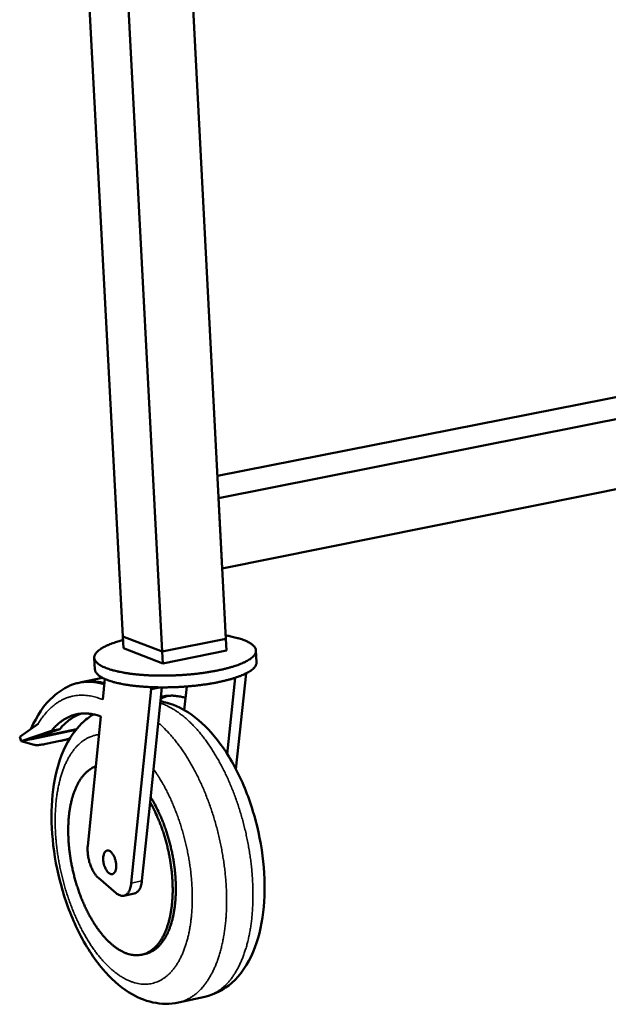
# Model space of a CAD drawing. Units: millimetres. Extents: x 98 to 8760, y 150 to 6150.
# Drawn here: x 4566 to 4761, y 5278 to 5605 of the extents above; entities that cross this region are included whole.
import ezdxf

# ---------------------------------------------------------------- set-up
doc = ezdxf.new("R2010")
doc.units = ezdxf.units.MM
doc.header["$LTSCALE"] = 30
doc.layers.add('Visible (ISO)', color=7, linetype='Continuous', lineweight=50)
doc.layers.add('Visible Narrow (ISO)', color=7, linetype='Continuous', lineweight=35)

msp = doc.modelspace()

# ---------------------------------------------------------------- linework, layer by layer
at = {"layer": 'Visible (ISO)'}
for p, q in [((4578.07, 5823.45), (4600.54, 5399.89)), ((4591.3, 5819.48), (4613.56, 5394.9)), ((4613.35, 5812.87), (4634.62, 5399.19)), ((4631.84, 5453.22), (4910.14, 5508.19)), ((4632.22, 5445.86), (4923.48, 5503.65)), ((4633.42, 5422.5), (4924.33, 5481.04)), ((4632.22, 5445.86), (4633.42, 5422.5)), ((4613.56, 5394.9), (4600.54, 5399.89)), ((4600.54, 5399.89), (4613.56, 5394.9)), ((4600.54, 5399.89), (4600.75, 5396.01)), ((4634.62, 5399.19), (4613.56, 5394.9)), ((4613.56, 5394.9), (4634.62, 5399.19)), ((4634.62, 5399.19), (4634.82, 5395.31)), ((4613.77, 5391.01), (4600.75, 5396.01)), ((4613.56, 5394.9), (4613.77, 5391.01)), ((4634.82, 5395.31), (4613.77, 5391.01)), ((4644.65, 5395.29), (4644.85, 5391.41)), ((4591.03, 5392.87), (4591.24, 5388.99)), ((4593.78, 5386.2), (4586.68, 5384.74)), ((4593.81, 5378.98), (4594.51, 5385.85)), ((4635.13, 5360.93), (4637.8, 5386.25)), ((4641.38, 5387.7), (4638.01, 5355.91)), ((4609.94, 5382.51), (4603.3, 5318.13)), ((4613.44, 5383.05), (4609.51, 5345.01)), ((4609.91, 5383.14), (4609.94, 5382.51)), ((4612.63, 5383.06), (4609.94, 5382.51)), ((4621.68, 5383.36), (4620.87, 5375.51)), ((4588.86, 5330.49), (4593.24, 5373.41)), ((4566.29, 5366.69), (4572.37, 5370.99)), ((4579.61, 5369.21), (4569.59, 5365.78)), ((4584.91, 5368.94), (4570.29, 5365.92)), ((4585.08, 5369.15), (4571.57, 5366.36)), ((4576.81, 5368.63), (4579.61, 5369.21)), ((4566.79, 5365.2), (4566.29, 5366.69)), ((4566.79, 5365.2), (4576.81, 5368.63)), ((4566.79, 5365.2), (4569.59, 5365.78)), ((4570.29, 5365.92), (4569.59, 5365.78)), ((4570.29, 5365.92), (4571.57, 5366.36)), ((4570.33, 5366.03), (4570.29, 5365.92)), ((4571.57, 5366.36), (4571.6, 5366.47)), ((4571.06, 5363.99), (4566.79, 5365.2)), ((4579.66, 5365.27), (4574.98, 5364.3)), ((4609.51, 5345.01), (4606.8, 5318.88)), ((4598.3, 5314.8), (4592.41, 5319.85)), ((4600.8, 5313.94), (4604.3, 5314.69)), ((4606.81, 5294.4), (4607.86, 5294.63)), ((4627.66, 5280.44), (4618.94, 5278.54))]:
    msp.add_line(p, q, dxfattribs=at)
at = {"layer": 'Visible (ISO)', "flags": 128}
for points in [[(4600.6, 5398.77, 0.007151), (4599.23, 5398.4, 0.012858), (4598.47, 5398.16, 0.000788), (4596.77, 5397.57, 0.006973), (4596.57, 5397.5, 0.009917), (4595.8, 5397.19, 0.008654), (4594.93, 5396.8, 0.013147), (4594.28, 5396.47, 0.011224), (4593.55, 5396.06, 0.018265), (4593.04, 5395.73, 0.015407), (4592.46, 5395.3, 0.026426), (4592.07, 5394.97, 0.02278), (4591.67, 5394.53, 0.038419), (4591.41, 5394.18, 0.035569), (4591.19, 5393.75, 0.050823), (4591.07, 5393.38, 0.050154), (4591.03, 5392.98, 0.052284), (4591.07, 5392.59, 0.052577), (4591.19, 5392.22, 0.039228), (4591.4, 5391.82, 0.041533), (4591.66, 5391.48, 0.025226), (4592.06, 5391.08, 0.028859), (4592.45, 5390.77, 0.016761), (4593.03, 5390.39, 0.019828), (4593.54, 5390.1, 0.012021), (4594.28, 5389.74, 0.014123), (4594.92, 5389.48, 0.009162), (4595.8, 5389.16, 0.010542), (4596.57, 5388.91, 0.007315), (4597.58, 5388.63, 0.008231), (4598.48, 5388.4, 0.006069), (4599.6, 5388.16, 0.00669), (4600.62, 5387.96, 0.005204), (4601.84, 5387.76, 0.005634), (4602.97, 5387.6, 0.004596), (4604.27, 5387.44, 0.004897), (4605.5, 5387.31, 0.004169), (4606.86, 5387.19, 0.004378), (4608.17, 5387.11, 0.003876), (4609.59, 5387.03, 0.004018), (4610.96, 5386.98, 0.00369), (4612.41, 5386.95, 0.003777), (4613.83, 5386.94, 0.003592), (4615.3, 5386.96, 0.003634), (4616.75, 5386.99, 0.003575), (4618.22, 5387.05, 0.003575), (4619.68, 5387.12, 0.003637), (4621.13, 5387.22, 0.003595), (4622.59, 5387.34, 0.003783), (4624, 5387.47, 0.003695), (4625.45, 5387.64, 0.004028), (4626.8, 5387.81, 0.003885), (4628.21, 5388.01, 0.004393), (4629.5, 5388.21, 0.004182), (4630.84, 5388.45, 0.004917), (4632.05, 5388.69, 0.004614), (4633.33, 5388.97, 0.005663), (4634.43, 5389.23, 0.005229), (4635.62, 5389.54, 0.006731), (4636.61, 5389.83, 0.006103), (4637.7, 5390.17, 0.008289), (4638.58, 5390.47, 0.007364), (4639.55, 5390.84, 0.010629), (4640.29, 5391.16, 0.009234), (4641.13, 5391.55, 0.014256), (4641.74, 5391.88, 0.012133), (4642.44, 5392.3, 0.020033), (4642.92, 5392.63, 0.016945), (4643.46, 5393.06, 0.029158), (4643.81, 5393.4, 0.02554), (4644.17, 5393.83, 0.041863), (4644.39, 5394.2, 0.039626), (4644.56, 5394.61, 0.052648), (4644.64, 5394.99, 0.052382), (4644.64, 5395.38, 0.049771), (4644.56, 5395.78, 0.050489), (4644.4, 5396.14, 0.035125), (4644.14, 5396.54, 0.038023), (4643.85, 5396.87, 0.022522), (4643.41, 5397.26, 0.026151), (4642.99, 5397.57, 0.015273), (4642.38, 5397.94, 0.018098), (4641.84, 5398.22, 0.011148), (4641.07, 5398.57, 0.013047), (4640.39, 5398.83, 0.008607), (4639.49, 5399.14, 0.009855), (4638.69, 5399.38, 0.006943), (4638.49, 5399.43, 0.000781), (4636.74, 5399.87, 0.012806), (4635.96, 5400.04, 0.007119), (4634.56, 5400.29)], [(4644.85, 5391.41, -0.04145), (4644.81, 5390.93, -0.069082), (4644.73, 5390.65, -0.019684), (4644.46, 5390.12, -0.039939), (4644.3, 5389.87, -0.024187), (4643.93, 5389.44, -0.02777), (4643.57, 5389.1, -0.016253), (4643.02, 5388.68, -0.019197), (4642.53, 5388.35, -0.011752), (4641.83, 5387.94, -0.013764), (4641.21, 5387.61, -0.009005), (4640.37, 5387.22, -0.010331), (4639.62, 5386.91, -0.007217), (4638.65, 5386.54, -0.008102), (4637.78, 5386.24, -0.006004), (4636.69, 5385.9, -0.006607), (4635.7, 5385.62, -0.005159), (4634.52, 5385.32, -0.005578), (4633.42, 5385.06, -0.004563), (4632.15, 5384.78, -0.004857), (4630.95, 5384.55, -0.004143), (4629.62, 5384.31, -0.004348), (4628.34, 5384.11, -0.003854), (4626.95, 5383.91, -0.003992), (4625.6, 5383.74, -0.003668), (4624.17, 5383.58, -0.003754), (4622.77, 5383.45, -0.00357), (4621.32, 5383.33, -0.003611), (4619.89, 5383.23, -0.00355), (4618.44, 5383.16, -0.003551), (4616.98, 5383.1, -0.003607), (4615.54, 5383.07, -0.003567), (4614.09, 5383.05, -0.003747), (4612.68, 5383.06, -0.003662), (4611.24, 5383.09, -0.00398), (4609.88, 5383.14, -0.003843), (4608.47, 5383.21, -0.00433), (4607.18, 5383.3, -0.004127), (4605.82, 5383.41, -0.004831), (4604.6, 5383.53, -0.004541), (4603.31, 5383.69, -0.005542), (4602.19, 5383.85, -0.005128), (4600.97, 5384.05, -0.006556), (4599.95, 5384.24, -0.005961), (4598.84, 5384.48, -0.008028), (4597.93, 5384.7, -0.007156), (4596.93, 5384.98, -0.010222), (4596.15, 5385.22, -0.008915), (4595.27, 5385.53, -0.013598), (4594.62, 5385.8, -0.011614), (4593.87, 5386.15, -0.018939), (4593.35, 5386.43, -0.016025), (4592.76, 5386.81, -0.027386), (4592.36, 5387.11, -0.023796), (4591.95, 5387.51, -0.039482), (4591.76, 5387.74, -0.019386), (4591.44, 5388.24, -0.068646), (4591.32, 5388.51, -0.041022), (4591.24, 5388.99)], [(4594.36, 5384.44, 0.014766), (4593.05, 5384.75, 0.025979), (4592.3, 5384.87, 0.003074), (4590.61, 5385.03, 0.014846), (4590.26, 5385.05, 0.015879), (4589.9, 5385.05, 0.003509), (4588.27, 5384.98, 0.02833), (4587.57, 5384.91, 0.015815), (4586.33, 5384.67)], [(4582.64, 5383.51, -0.015876), (4583.79, 5383.99, -0.028119), (4584.46, 5384.21, -0.003528), (4586, 5384.6, -0.015969), (4586.35, 5384.67, -0.015775), (4587.31, 5384.81, -0.015908), (4588.28, 5384.89, -0.01519), (4589.28, 5384.91, -0.01547), (4590.26, 5384.87, -0.01433), (4590.6, 5384.84, -0.002881), (4592.28, 5384.61, -0.025148), (4593.03, 5384.46, -0.014261), (4594.33, 5384.1)], [(4615.39, 5380.26, 0.01193), (4614.79, 5380.05, 0.01193), (4614.2, 5379.81, 0.012086), (4613.62, 5379.54, 0.012086), (4613.05, 5379.24)], [(4613.11, 5379.84, -0.019228), (4614.35, 5380.14, -0.033683), (4615.07, 5380.23, -0.005033), (4616.68, 5380.31, -0.019335), (4617.1, 5380.31, -0.017808), (4617.5, 5380.28, -0.004288), (4619.18, 5380.08, -0.030314), (4619.96, 5379.93, -0.017666), (4621.29, 5379.55)], [(4576.81, 5368.63, -0.015593), (4577.72, 5369.71, -0.027011), (4578.3, 5370.28, -0.003416), (4579.61, 5371.42, -0.015668), (4579.9, 5371.66, -0.017752), (4580.72, 5372.23, -0.017185), (4581.6, 5372.77, -0.018788), (4582.47, 5373.21, -0.018415), (4583.38, 5373.59, -0.019254), (4584.3, 5373.9, -0.019135), (4585.25, 5374.14, -0.01904), (4586.21, 5374.3, -0.019194), (4587.17, 5374.39, -0.018188), (4588.18, 5374.41, -0.018586), (4589.16, 5374.35, -0.016873), (4589.54, 5374.3, -0.003892), (4591.18, 5374.02, -0.028884), (4591.95, 5373.84, -0.016758), (4593.24, 5373.41)], [(4586.72, 5374.36, 0.015617), (4585.7, 5373.99, 0.028135), (4585.16, 5373.73, 0.003423), (4583.93, 5373.06, 0.01566), (4583.67, 5372.9, 0.014293), (4582.93, 5372.4, 0.014762), (4582.24, 5371.87, 0.013161), (4582.02, 5371.68, 0.002473), (4580.88, 5370.64, 0.023217), (4580.4, 5370.15, 0.013125), (4579.61, 5369.21)], [(4582.92, 5366.1, -0.003505), (4582.18, 5365.89, -0.006703), (4581.79, 5365.78, -0.000195), (4581.22, 5365.63, -0.000213), (4580.7, 5365.5, -0.007315), (4580.36, 5365.42, -0.003661), (4579.66, 5365.27)], [(4574.98, 5364.3, -0.008262), (4574.16, 5364.14, -0.0142), (4573.68, 5364.06, -0.001096), (4572.71, 5363.95, -0.00737), (4572.57, 5363.93, -0.015338), (4572.37, 5363.92, -0.00453), (4571.68, 5363.91, -0.035784), (4571.48, 5363.92, -0.016778), (4571.06, 5363.99)], [(4591.55, 5356.86, 0.022575), (4590.59, 5356.46, 0.039387), (4590.07, 5356.16, 0.006762), (4588.99, 5355.4, 0.022584), (4588.68, 5355.15, 0.018926), (4588, 5354.51, 0.020038), (4587.4, 5353.85, 0.016281), (4586.78, 5353.06, 0.017397), (4586.25, 5352.27, 0.01398), (4585.7, 5351.34, 0.01499), (4585.23, 5350.43, 0.012087), (4584.75, 5349.37, 0.012947), (4584.36, 5348.35, 0.010575), (4583.96, 5347.17, 0.011279), (4583.63, 5346.04, 0.009383), (4583.32, 5344.76, 0.009947), (4583.07, 5343.53, 0.008453), (4582.84, 5342.16, 0.008898), (4582.67, 5340.85, 0.007734), (4582.53, 5339.41, 0.008079), (4582.44, 5338.02, 0.007186), (4582.39, 5336.52, 0.007449), (4582.38, 5335.07, 0.00678), (4582.42, 5333.52, 0.006974), (4582.5, 5332.02, 0.006495), (4582.62, 5330.45, 0.006629), (4582.78, 5328.92, 0.006316), (4582.99, 5327.34, 0.006396), (4583.23, 5325.78, 0.006233), (4583.52, 5324.21, 0.006264), (4583.84, 5322.65, 0.006242), (4584.21, 5321.09, 0.006226), (4584.61, 5319.54, 0.006344), (4585.05, 5318.02, 0.00628), (4585.53, 5316.5, 0.006544), (4586.04, 5315.03, 0.006428), (4586.59, 5313.55, 0.006852), (4587.16, 5312.14, 0.006679), (4587.78, 5310.72, 0.007284), (4588.41, 5309.39, 0.007045), (4589.09, 5308.04, 0.007862), (4589.76, 5306.8, 0.007545), (4590.51, 5305.53, 0.008617), (4591.22, 5304.39, 0.008206), (4592.01, 5303.22, 0.009589), (4592.76, 5302.2, 0.009065), (4593.59, 5301.14, 0.010825), (4594.37, 5300.23, 0.010168), (4595.23, 5299.3, 0.012381), (4596.03, 5298.52, 0.011572), (4596.92, 5297.72, 0.014303), (4597.73, 5297.07, 0.013339), (4598.63, 5296.43, 0.0166), (4599.45, 5295.91, 0.01551), (4600.36, 5295.42, 0.019189), (4601.18, 5295.04, 0.018061), (4602.08, 5294.71, 0.021812), (4602.9, 5294.48, 0.020801), (4603.78, 5294.31, 0.023984), (4604.59, 5294.23, 0.023282), (4605.44, 5294.23, 0.025092), (4606.24, 5294.3, 0.024855), (4607.04, 5294.46, 0.024723), (4607.82, 5294.69, 0.025005), (4608.56, 5295, 0.02298), (4609.32, 5295.4, 0.023712), (4610, 5295.85, 0.020425), (4610.71, 5296.41, 0.021441), (4611.34, 5297, 0.017691), (4612, 5297.71, 0.018801), (4612.57, 5298.43, 0.015188), (4613.16, 5299.3, 0.016246), (4613.66, 5300.14, 0.013075), (4614.18, 5301.15, 0.014004), (4614.61, 5302.11, 0.011365), (4615.06, 5303.24, 0.01214), (4615.42, 5304.31, 0.010009), (4615.78, 5305.55, 0.010636), (4616.07, 5306.73, 0.008946), (4616.34, 5308.07, 0.009444), (4616.55, 5309.34, 0.00812), (4616.74, 5310.76, 0.00851), (4616.87, 5312.12, 0.007487), (4616.97, 5313.61, 0.007786), (4617.02, 5315.04, 0.00701), (4617.02, 5316.57, 0.007235), (4616.99, 5318.06, 0.006666), (4616.9, 5319.63, 0.006826), (4616.78, 5321.16, 0.006435), (4616.61, 5322.75, 0.00654), (4616.41, 5324.31, 0.006307), (4616.16, 5325.9, 0.00636), (4615.87, 5327.47, 0.006273), (4615.53, 5329.05, 0.006278), (4615.16, 5330.62, 0.006334), (4614.75, 5332.17, 0.006291), (4614.3, 5333.71, 0.006491), (4613.82, 5335.22, 0.006398), (4613.3, 5336.73, 0.006752), (4612.75, 5338.18, 0.006605), (4612.15, 5339.64, 0.007132), (4612.03, 5339.91, 0.000783), (4610.88, 5342.41, 0.01379), (4610.44, 5343.31, 0.007164), (4609.51, 5345.01)], [(4607.86, 5294.63, 0.023605), (4608.83, 5294.9, 0.040542), (4609.38, 5295.12, 0.007312), (4610.49, 5295.71, 0.023717), (4610.82, 5295.91, 0.020655), (4611.53, 5296.44, 0.021618), (4612.16, 5296.99, 0.017982), (4612.82, 5297.68, 0.019066), (4613.39, 5298.36, 0.015477), (4613.99, 5299.19, 0.016532), (4614.5, 5300, 0.013333), (4615.03, 5300.96, 0.014271), (4615.47, 5301.89, 0.011581), (4615.93, 5302.98, 0.012372), (4616.3, 5304.02, 0.010183), (4616.68, 5305.22, 0.010828), (4616.98, 5306.36, 0.009081), (4617.27, 5307.66, 0.009596), (4617.5, 5308.9, 0.00822), (4617.71, 5310.28, 0.008626), (4617.86, 5311.61, 0.007555), (4617.97, 5313.06, 0.00787), (4618.04, 5314.45, 0.00705), (4618.08, 5315.96, 0.007288), (4618.06, 5317.42, 0.006679), (4618.01, 5318.96, 0.006852), (4617.91, 5320.46, 0.006422), (4617.77, 5322.03, 0.006539), (4617.59, 5323.56, 0.006266), (4617.37, 5325.14, 0.006333), (4617.11, 5326.69, 0.006204), (4616.81, 5328.25, 0.006224), (4616.46, 5329.81, 0.006232), (4616.08, 5331.35, 0.006206), (4615.66, 5332.89, 0.006352), (4615.21, 5334.39, 0.006279), (4614.72, 5335.9, 0.00657), (4614.2, 5337.35, 0.006446), (4613.64, 5338.82, 0.006897), (4613.06, 5340.2, 0.006716), (4612.43, 5341.61, 0.007349), (4612.3, 5341.88, 0.00083), (4611.1, 5344.24, 0.014222), (4610.64, 5345.1, 0.007383), (4609.68, 5346.7)], [(4592.41, 5319.85, -0.01844), (4591.86, 5320.38, -0.034278), (4591.59, 5320.7, -0.004882), (4590.99, 5321.54, -0.018023), (4590.83, 5321.78, -0.013883), (4590.47, 5322.43, -0.014986), (4590.16, 5323.06, -0.012611), (4589.86, 5323.78, -0.013201), (4589.61, 5324.48, -0.012134), (4589.38, 5325.24, -0.012311), (4589.19, 5325.99, -0.012349), (4589.03, 5326.75, -0.012144), (4588.92, 5327.54, -0.013294), (4588.89, 5327.79, -0.002702), (4588.81, 5329.06, -0.025124), (4588.8, 5329.56, -0.013499), (4588.86, 5330.49)], [(4593.99, 5325.88, -0.024271), (4593.97, 5326.49, -0.037538), (4594.01, 5326.89, -0.008124), (4594.14, 5327.53, -0.023432), (4594.2, 5327.75, -0.038879), (4594.33, 5328.08, -0.035039), (4594.52, 5328.42, -0.056944), (4594.72, 5328.65, -0.056696), (4594.97, 5328.83, -0.070091), (4595.23, 5328.94, -0.070152), (4595.5, 5328.97, -0.057975), (4595.8, 5328.92, -0.057995), (4596.08, 5328.8, -0.036005), (4596.41, 5328.59, -0.03973), (4596.67, 5328.36, -0.023854), (4596.98, 5328.01, -0.02756), (4597.22, 5327.67, -0.018761), (4597.48, 5327.21, -0.020941), (4597.69, 5326.78, -0.016849), (4597.88, 5326.27, -0.017708), (4598.04, 5325.77, -0.016897), (4598.16, 5325.24, -0.016656), (4598.25, 5324.69, -0.018839), (4598.3, 5324.19, -0.01743), (4598.31, 5323.64, -0.023382), (4598.28, 5323.2, -0.020507), (4598.2, 5322.69, -0.03219), (4598.11, 5322.33, -0.028075), (4597.94, 5321.92, -0.047421), (4597.78, 5321.64, -0.045075), (4597.55, 5321.38, -0.065704), (4597.32, 5321.2, -0.066595), (4597.06, 5321.1, -0.067237), (4596.78, 5321.07, -0.066373), (4596.5, 5321.12, -0.046136), (4596.18, 5321.25, -0.048306), (4595.91, 5321.42, -0.028615), (4595.58, 5321.71, -0.032754), (4595.33, 5321.99, -0.020725), (4595.04, 5322.41, -0.023682), (4594.82, 5322.79, -0.017504), (4594.59, 5323.28, -0.01898), (4594.41, 5323.75, -0.016635), (4594.34, 5323.97, -0.00433), (4594.12, 5324.81, -0.030199), (4594.05, 5325.19, -0.017153), (4593.99, 5325.88)], [(4603.3, 5318.13, -0.02118), (4603.19, 5317.33, -0.033821), (4603.07, 5316.84, -0.006175), (4602.79, 5315.98, -0.020838), (4602.69, 5315.73, -0.031107), (4602.47, 5315.3, -0.028146), (4602.17, 5314.86, -0.041056), (4601.89, 5314.54, -0.039021), (4601.53, 5314.26, -0.049222), (4601.18, 5314.07, -0.048739), (4600.8, 5313.94, -0.048149), (4600.39, 5313.9, -0.048774), (4599.99, 5313.93, -0.037942), (4599.74, 5314, -0.015271), (4599.15, 5314.22, -0.052199), (4598.78, 5314.42, -0.036131), (4598.3, 5314.8)], [(4606.8, 5318.88, -0.02117), (4606.7, 5318.08, -0.033811), (4606.58, 5317.59, -0.00617), (4606.3, 5316.73, -0.020829), (4606.2, 5316.48, -0.03107), (4605.98, 5316.05, -0.028114), (4605.68, 5315.61, -0.040986), (4605.48, 5315.4, -0.020128), (4605.04, 5315.01, -0.068004), (4604.77, 5314.85, -0.041942), (4604.3, 5314.69)]]:
    msp.add_lwpolyline(points, format="xyb", dxfattribs=at)
at = {"layer": 'Visible (ISO)'}
for points, knots in [([(4570.08, 5369.37), (4571.95, 5373.64), (4574.38, 5377.27), (4578.95, 5381.43), (4580.74, 5382.63), (4582.64, 5383.51)], [0.128408, 0.128408, 0.128408, 0.128408, 2.504171, 2.504171, 3.797175, 3.797175, 3.797175, 3.797175]), ([(4612.96, 5378.42), (4613.35, 5378.36), (4613.74, 5378.28), (4616.96, 5377.54), (4619.7, 5376.32), (4625.33, 5372.68), (4628.2, 5370.02), (4633.83, 5363.28), (4636.57, 5358.94), (4641.16, 5349.49), (4643.08, 5344.28), (4645.87, 5333.84), (4646.81, 5328.49), (4647.66, 5318.2), (4647.6, 5313.12), (4646.47, 5303.68), (4645.36, 5299.22), (4642, 5291.28), (4639.64, 5287.72), (4634.06, 5282.81), (4630.95, 5281.16), (4627.66, 5280.44)], [1.259873, 1.259873, 1.259873, 1.259873, 1.46132, 1.46132, 2.946682, 2.946682, 4.75272, 4.75272, 6.831751, 6.831751, 8.883064, 8.883064, 10.858227, 10.858227, 12.819968, 12.819968, 14.827149, 14.827149, 16.915393, 16.915393, 18.651529, 18.651529, 18.651529, 18.651529]), ([(4618.94, 5278.54), (4616.17, 5277.94), (4613.24, 5277.97), (4607.63, 5279.19), (4604.91, 5280.38), (4599.32, 5283.93), (4596.46, 5286.52), (4590.85, 5293.13), (4588.12, 5297.4), (4583.5, 5306.69), (4581.56, 5311.83), (4578.7, 5322.14), (4577.72, 5327.43), (4576.74, 5337.65), (4576.72, 5342.7), (4577.67, 5352.14), (4578.67, 5356.62), (4581.79, 5364.67), (4584.01, 5368.32), (4588.07, 5372.27), (4589.36, 5373.28), (4590.74, 5374.12)], [0, 0, 0, 0, 1.459003, 1.459003, 2.939975, 2.939975, 4.741503, 4.741503, 6.820918, 6.820918, 8.871834, 8.871834, 10.84342, 10.84342, 12.798586, 12.798586, 14.79549, 14.79549, 16.877733, 16.877733, 17.716047, 17.716047, 17.716047, 17.716047])]:
    msp.add_open_spline(points, degree=3, knots=knots, dxfattribs=at)
at = {"layer": 'Visible Narrow (ISO)'}
msp.add_line((4606.8, 5318.88), (4603.3, 5318.13), dxfattribs=at)
at = {"layer": 'Visible Narrow (ISO)', "flags": 128}
for points in [[(4572.37, 5370.99, -0.013142), (4573.27, 5372.41, -0.023105), (4573.84, 5373.18, -0.002484), (4575.17, 5374.8, -0.013154), (4575.43, 5375.1, -0.015341), (4576.24, 5375.92, -0.014663), (4577.14, 5376.74, -0.016771), (4578.01, 5377.43, -0.016166), (4578.95, 5378.09, -0.017951), (4579.88, 5378.64, -0.017494), (4580.87, 5379.14, -0.018681), (4581.85, 5379.55, -0.018439), (4582.87, 5379.89, -0.01881), (4583.91, 5380.15, -0.018822), (4584.95, 5380.33, -0.018303), (4586.03, 5380.43, -0.018565), (4587.1, 5380.46, -0.017264), (4588.22, 5380.4, -0.017732), (4589.3, 5380.28, -0.015885), (4589.7, 5380.2, -0.00349), (4591.54, 5379.78, -0.027371), (4592.38, 5379.53, -0.015798), (4593.81, 5378.98)], [(4612.9, 5377.82, -0.01376), (4614.31, 5377.32, -0.025603), (4615.04, 5376.99, -0.002727), (4616.83, 5376.05, -0.013707), (4617.18, 5375.85, -0.011544), (4618.3, 5375.14, -0.012198), (4619.32, 5374.42, -0.010282), (4620.43, 5373.57, -0.010859), (4621.45, 5372.71, -0.00921), (4622.54, 5371.72, -0.009707), (4623.55, 5370.73, -0.008313), (4624.62, 5369.6, -0.008733), (4625.6, 5368.48, -0.007569), (4626.64, 5367.23, -0.00792), (4627.6, 5365.99, -0.006956), (4628.6, 5364.62, -0.007247), (4629.52, 5363.27, -0.006454), (4630.48, 5361.79, -0.006692), (4631.37, 5360.33, -0.006047), (4632.28, 5358.75, -0.00624), (4633.12, 5357.2, -0.00572), (4633.98, 5355.53, -0.005875), (4634.77, 5353.89, -0.005464), (4635.57, 5352.15, -0.005585), (4636.31, 5350.43, -0.005269), (4637.04, 5348.62, -0.00536), (4637.72, 5346.83, -0.005129), (4638.38, 5344.97, -0.005193), (4638.99, 5343.12, -0.005041), (4639.58, 5341.22, -0.00508), (4640.13, 5339.33, -0.005), (4640.64, 5337.4, -0.005015), (4641.12, 5335.47, -0.005007), (4641.55, 5333.53, -0.004998), (4641.95, 5331.58, -0.00506), (4642.3, 5329.63, -0.005028), (4642.62, 5327.67, -0.005162), (4642.89, 5325.73, -0.005105), (4643.13, 5323.77, -0.005316), (4643.31, 5321.85, -0.005232), (4643.46, 5319.9, -0.005527), (4643.57, 5318.02, -0.005414), (4643.63, 5316.1, -0.005801), (4643.66, 5314.27, -0.005655), (4643.63, 5312.38, -0.006148), (4643.57, 5310.61, -0.005965), (4643.46, 5308.78, -0.006579), (4643.32, 5307.06, -0.006352), (4643.12, 5305.3, -0.007108), (4642.9, 5303.66, -0.006831), (4642.61, 5301.97, -0.007752), (4642.31, 5300.42, -0.007416), (4641.94, 5298.82, -0.00853), (4641.56, 5297.36, -0.008128), (4641.11, 5295.86, -0.009464), (4640.66, 5294.51, -0.008986), (4640.13, 5293.11, -0.010573), (4639.6, 5291.87, -0.010015), (4638.99, 5290.59, -0.011866), (4638.4, 5289.46, -0.01123), (4637.72, 5288.31, -0.013337), (4637.07, 5287.31, -0.012638), (4636.32, 5286.29, -0.01494), (4635.6, 5285.42, -0.014214), (4634.79, 5284.54, -0.016572), (4634.01, 5283.8, -0.01588), (4633.15, 5283.08, -0.018062), (4632.31, 5282.47, -0.017485), (4631.41, 5281.9, -0.019179), (4631.04, 5281.71, -0.004969), (4629.57, 5281.02, -0.033541), (4628.89, 5280.77, -0.019086), (4627.66, 5280.44)], [(4618.94, 5278.54, 0.019249), (4620.19, 5278.87, 0.033797), (4620.87, 5279.13, 0.005047), (4622.34, 5279.82, 0.019343), (4622.72, 5280.02, 0.017606), (4623.63, 5280.59, 0.018195), (4624.47, 5281.21, 0.015964), (4625.33, 5281.94, 0.01667), (4626.11, 5282.69, 0.014267), (4626.93, 5283.57, 0.015005), (4627.65, 5284.46, 0.012667), (4628.4, 5285.49, 0.013376), (4629.05, 5286.5, 0.011243), (4629.73, 5287.67, 0.011886), (4630.33, 5288.81, 0.010017), (4630.93, 5290.11, 0.01058), (4631.46, 5291.36, 0.008983), (4631.98, 5292.78, 0.009463), (4632.44, 5294.14, 0.008121), (4632.88, 5295.67, 0.008525), (4633.26, 5297.14, 0.007409), (4633.62, 5298.77, 0.007745), (4633.92, 5300.33, 0.006824), (4634.2, 5302.04, 0.007101), (4634.42, 5303.7, 0.006347), (4634.61, 5305.48, 0.006573), (4634.74, 5307.22, 0.005962), (4634.84, 5309.07, 0.006144), (4634.9, 5310.86, 0.005656), (4634.91, 5312.77, 0.0058), (4634.88, 5314.62, 0.005418), (4634.8, 5316.56, 0.005529), (4634.69, 5318.46, 0.00524), (4634.53, 5320.43, 0.005322), (4634.33, 5322.36, 0.005117), (4634.08, 5324.34, 0.005173), (4633.79, 5326.29, 0.005045), (4633.46, 5328.27, 0.005075), (4633.1, 5330.23, 0.005022), (4632.68, 5332.2, 0.005027), (4632.24, 5334.15, 0.005046), (4631.75, 5336.1, 0.005027), (4631.22, 5338.04, 0.005118), (4630.66, 5339.94, 0.005075), (4630.05, 5341.85, 0.005241), (4629.42, 5343.7, 0.005173), (4628.74, 5345.57, 0.005419), (4628.05, 5347.36, 0.005322), (4627.3, 5349.18, 0.005658), (4626.55, 5350.9, 0.00553), (4625.74, 5352.64, 0.005964), (4624.93, 5354.28, 0.005801), (4624.06, 5355.95, 0.00635), (4623.2, 5357.5, 0.006146), (4622.27, 5359.07, 0.006827), (4621.37, 5360.52, 0.006575), (4620.4, 5361.99, 0.007411), (4619.46, 5363.33, 0.007104), (4618.44, 5364.69, 0.008121), (4617.47, 5365.91, 0.007751), (4616.42, 5367.16, 0.008979), (4616.18, 5367.42, 0.001221), (4614.34, 5369.36, 0.017323), (4613.64, 5370.05, 0.009022), (4612.23, 5371.31)], [(4610.64, 5355.99, -0.007091), (4611.82, 5354.29, -0.01371), (4612.39, 5353.38, -0.000766), (4613.89, 5350.85, -0.007062), (4614.05, 5350.57, -0.006373), (4614.86, 5349.06, -0.006577), (4615.61, 5347.57, -0.00604), (4616.36, 5345.98, -0.006197), (4617.05, 5344.41, -0.005791), (4617.74, 5342.74, -0.005907), (4618.38, 5341.1, -0.005616), (4618.99, 5339.39, -0.005696), (4619.57, 5337.68, -0.005509), (4620.11, 5335.93, -0.005556), (4620.61, 5334.17, -0.005466), (4621.08, 5332.39, -0.00548), (4621.51, 5330.6, -0.005484), (4621.9, 5328.81, -0.005468), (4622.25, 5327, -0.005565), (4622.55, 5325.21, -0.005517), (4622.82, 5323.39, -0.005712), (4623.04, 5321.61, -0.005629), (4623.23, 5319.8, -0.00593), (4623.37, 5318.04, -0.00581), (4623.47, 5316.25, -0.006227), (4623.52, 5314.54, -0.006066), (4623.53, 5312.78, -0.006616), (4623.5, 5311.13, -0.006407), (4623.42, 5309.42, -0.007111), (4623.31, 5307.83, -0.006847), (4623.14, 5306.18, -0.007733), (4622.95, 5304.66, -0.007404), (4622.69, 5303.09, -0.008507), (4622.42, 5301.66, -0.008101), (4622.08, 5300.17, -0.00946), (4621.72, 5298.84, -0.008965), (4621.3, 5297.46, -0.010625), (4620.87, 5296.23, -0.010028), (4620.37, 5294.96, -0.012027), (4619.87, 5293.85, -0.011325), (4619.29, 5292.69, -0.013679), (4618.72, 5291.7, -0.01288), (4618.07, 5290.68, -0.015553), (4617.44, 5289.81, -0.014692), (4616.72, 5288.94, -0.01755), (4616.03, 5288.2, -0.016697), (4615.25, 5287.48, -0.019462), (4614.5, 5286.87, -0.018724), (4613.67, 5286.31, -0.020975), (4612.87, 5285.84, -0.020474), (4612, 5285.43, -0.02174), (4611.14, 5285.12, -0.021575), (4610.24, 5284.87, -0.021537), (4609.33, 5284.7, -0.021743), (4608.41, 5284.62, -0.020408), (4607.46, 5284.61, -0.020945), (4606.53, 5284.67, -0.018642), (4605.54, 5284.82, -0.01941), (4604.6, 5285.04, -0.016611), (4603.59, 5285.35, -0.017487), (4602.65, 5285.71, -0.014611), (4601.62, 5286.19, -0.015489), (4600.68, 5286.69, -0.012807), (4599.65, 5287.32, -0.013619), (4598.72, 5287.96, -0.01126), (4597.69, 5288.74, -0.011972), (4596.77, 5289.52, -0.009971), (4595.76, 5290.44, -0.010575), (4594.85, 5291.35, -0.008914), (4593.86, 5292.4, -0.009416), (4592.97, 5293.44, -0.008054), (4592.02, 5294.62, -0.008466), (4591.16, 5295.77, -0.007361), (4590.25, 5297.06, -0.007695), (4589.41, 5298.32, -0.006806), (4588.55, 5299.72, -0.007074), (4587.76, 5301.09, -0.006367), (4586.95, 5302.57, -0.006579), (4586.2, 5304.03, -0.006026), (4585.44, 5305.6, -0.00619), (4584.75, 5307.15, -0.005769), (4584.06, 5308.78, -0.005891), (4583.42, 5310.4, -0.005586), (4582.79, 5312.09, -0.005671), (4582.22, 5313.77, -0.005469), (4581.66, 5315.5, -0.005521), (4581.16, 5317.23, -0.005416), (4580.68, 5318.99, -0.005436), (4580.24, 5320.75, -0.005423), (4579.84, 5322.53, -0.005412), (4579.48, 5324.32, -0.005491), (4579.16, 5326.1, -0.005448), (4578.87, 5327.89, -0.005622), (4578.64, 5329.66, -0.005546), (4578.43, 5331.46, -0.005821), (4578.28, 5333.2, -0.005709), (4578.16, 5334.98, -0.006097), (4578.09, 5336.69, -0.005945), (4578.06, 5338.44, -0.006459), (4578.07, 5340.1, -0.006261), (4578.12, 5341.81, -0.006923), (4578.22, 5343.4, -0.006671), (4578.36, 5345.06, -0.007506), (4578.53, 5346.58, -0.007191), (4578.76, 5348.16, -0.008232), (4579.02, 5349.6, -0.007842), (4579.33, 5351.1, -0.009128), (4579.66, 5352.45, -0.008652), (4580.06, 5353.86, -0.010226), (4580.46, 5355.11, -0.00965), (4580.94, 5356.41, -0.011554), (4581.42, 5357.54, -0.010872), (4581.98, 5358.73, -0.013132), (4582.52, 5359.75, -0.012345), (4583.15, 5360.81, -0.014947), (4583.76, 5361.71, -0.014081), (4584.46, 5362.62, -0.016927), (4585.13, 5363.4, -0.016039), (4585.89, 5364.16, -0.018902), (4586.62, 5364.81, -0.018089), (4587.44, 5365.42, -0.020585), (4588.23, 5365.93, -0.01997), (4589.08, 5366.38, -0.021625), (4589.46, 5366.54, -0.006129), (4590.81, 5367.04, -0.036938), (4591.47, 5367.21, -0.021464), (4592.62, 5367.38)]]:
    msp.add_lwpolyline(points, format="xyb", dxfattribs=at)

doc.saveas('drawing.dxf')
